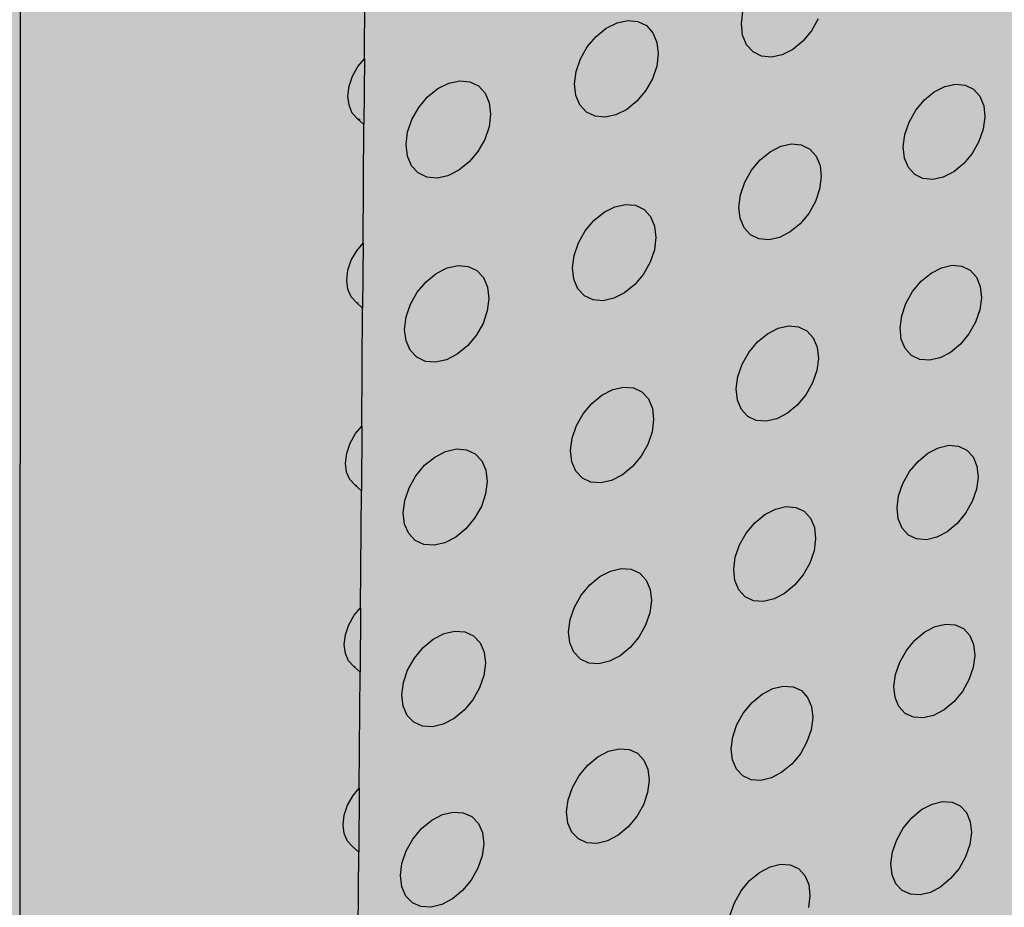
# Model space of a CAD drawing. Units: inches. Extents: x 1524.9 to 1591.4, y 1683.8 to 1754.
# Drawn here: x 1557.9 to 1563.3, y 1696.7 to 1701.5 of the extents above; entities that cross this region are included whole.
import ezdxf

# ---------------------------------------------------------------- set-up
doc = ezdxf.new("R2010")
doc.units = ezdxf.units.IN
doc.header["$MEASUREMENT"] = 0
doc.layers.add('100 STATIC CONTENTS', color=7, linetype='Continuous')
doc.layers.add('310 SOPRA-XPS', color=7, linetype='Continuous')

msp = doc.modelspace()

# ---------------------------------------------------------------- hatches: boundary and pattern name
at = {"layer": '100 STATIC CONTENTS'}
h = msp.add_hatch(color=8, dxfattribs=at)
h.dxf.hatch_style = 1
h.paths.add_polyline_path([(1534.4784, 1740.2736), (1538.4598, 1684.7846), (1579.0431, 1701.1411), (1582.3503, 1745.8062)])
h = msp.add_hatch(color=252, dxfattribs=at)
h.dxf.hatch_style = 1
h.paths.add_polyline_path([(1557.692, 1718.8644), (1557.568, 1718.9262), (1557.5592, 1728.8316), (1546.3509, 1726.6353), (1543.0316, 1725.9848), (1544.9561, 1685.5255), (1547.8211, 1686.7088), (1580.5797, 1700.2386), (1582.5646, 1725.1554)])
h.paths.add_polyline_path([(1552.5969, 1723.3277), (1552.206, 1723.2996), (1551.8378, 1723.3897), (1551.5176, 1723.5928), (1551.2676, 1723.8958), (1551.1057, 1724.2786), (1551.0436, 1724.715), (1551.0862, 1725.1749), (1551.2308, 1725.6261), (1551.4676, 1726.0369), (1551.7797, 1726.3786), (1552.1453, 1726.6273), (1552.5385, 1726.7663), (1552.932, 1726.7865), (1553.2988, 1726.6873), (1553.6139, 1726.4764), (1553.8565, 1726.169), (1554.0107, 1725.7864), (1554.0668, 1725.3546), (1554.0216, 1724.9027), (1553.8783, 1724.4606), (1553.6467, 1724.0575), (1553.3419, 1723.7203), (1552.9841, 1723.4714)], flags=16)
h.paths.add_polyline_path([(1552.5951, 1723.434), (1552.2285, 1723.4079), (1551.8834, 1723.4926), (1551.5833, 1723.6833), (1551.3492, 1723.9675), (1551.1976, 1724.3263), (1551.1396, 1724.7353), (1551.1796, 1725.1662), (1551.3152, 1725.589), (1551.537, 1725.9739), (1551.8294, 1726.294), (1552.1719, 1726.5273), (1552.5403, 1726.6577), (1552.9092, 1726.6768), (1553.2531, 1726.5841), (1553.5487, 1726.3866), (1553.7763, 1726.0985), (1553.9211, 1725.7398), (1553.9739, 1725.3349), (1553.9315, 1724.911), (1553.7972, 1724.4963), (1553.5799, 1724.1182), (1553.294, 1723.8019), (1552.9583, 1723.5686)], flags=0)
h.paths.add_polyline_path([(1552.586, 1723.9667), (1552.3414, 1723.95), (1552.1115, 1724.0074), (1551.9119, 1724.1352), (1551.7566, 1724.3251), (1551.6563, 1724.5644), (1551.6182, 1724.8366), (1551.6451, 1725.1231), (1551.7354, 1725.404), (1551.8827, 1725.6598), (1552.0769, 1725.8728), (1552.3045, 1726.0283), (1552.5495, 1726.1158), (1552.7952, 1726.1293), (1553.0246, 1726.0684), (1553.2221, 1725.9375), (1553.3746, 1725.7458), (1553.4719, 1725.5067), (1553.5076, 1725.2363), (1553.4797, 1724.9529), (1553.39, 1724.6756), (1553.2446, 1724.4228), (1553.0533, 1724.2115), (1552.8288, 1724.0559)], flags=0)
h.paths.add_polyline_path([(1552.6715, 1724.0559), (1552.5841, 1724.0788), (1552.6397, 1724.1333), (1552.6697, 1724.1626)], flags=0)
h.paths.add_polyline_path([(1552.5824, 1724.1802), (1552.3866, 1724.1672), (1552.2027, 1724.2133), (1552.0432, 1724.3159), (1551.9192, 1724.4679), (1551.8392, 1724.6593), (1551.8089, 1724.8769), (1551.8306, 1725.1059), (1551.9027, 1725.3303), (1552.0204, 1725.5347), (1552.1756, 1725.705), (1552.3574, 1725.8294), (1552.5532, 1725.8995), (1552.7496, 1725.9106), (1552.9332, 1725.8621), (1553.0914, 1725.7577), (1553.2136, 1725.6045), (1553.2917, 1725.4132), (1553.3205, 1725.1967), (1553.2982, 1724.9698), (1553.2264, 1724.7476), (1553.1099, 1724.5451), (1552.9566, 1724.3759), (1552.7768, 1724.2515)], flags=0)
h.paths.add_polyline_path([(1552.5226, 1724.6715), (1552.434, 1724.7004), (1552.3649, 1724.7519), (1552.3149, 1724.8219), (1552.2848, 1724.9075), (1552.2836, 1724.9199, -0.537477), (1552.7777, 1725.3825), (1552.8447, 1725.3321), (1552.9286, 1725.2402), (1552.9647, 1725.1365), (1552.9722, 1725.0496), (1552.9596, 1724.9614), (1552.9289, 1724.8788), (1552.8819, 1724.8046), (1552.8185, 1724.7408), (1552.7468, 1724.6964), (1552.6656, 1724.6718)], flags=0)
h.paths.add_polyline_path([(1552.7548, 1724.7922), (1552.6604, 1724.7721), (1552.6586, 1724.8796), (1552.6567, 1724.8932), (1552.6528, 1724.9027), (1552.6441, 1724.9147), (1552.6341, 1724.9212), (1552.6226, 1724.9241), (1552.6104, 1724.9234), (1552.5157, 1724.9033), (1552.5139, 1725.011), (1552.6086, 1725.031), (1552.6208, 1725.0354), (1552.6321, 1725.0432), (1552.6417, 1725.0538), (1552.6491, 1725.0666), (1552.6522, 1725.0758), (1552.6536, 1725.0806), (1552.655, 1725.0948), (1552.6538, 1725.1644), (1552.6532, 1725.2026), (1552.7478, 1725.2225), (1552.7495, 1725.1148), (1552.7514, 1725.1012), (1552.7563, 1725.0893), (1552.764, 1725.0797), (1552.7739, 1725.0732), (1552.7854, 1725.0703), (1552.7977, 1725.071), (1552.8921, 1725.091), (1552.8938, 1724.9835), (1552.7994, 1724.9635), (1552.7872, 1724.959), (1552.7759, 1724.9513), (1552.7663, 1724.9406), (1552.7589, 1724.9279), (1552.7544, 1724.9139), (1552.7531, 1724.8997)], flags=0)
h.paths.add_polyline_path([(1552.5175, 1724.9924), (1552.5172, 1725.0117), (1552.5139, 1725.011)], flags=0)
h.paths.add_polyline_path([(1552.6292, 1724.9352), (1552.637, 1724.9369), (1552.6356, 1725.0174), (1552.6592, 1725.0224), (1552.6531, 1725.0202), (1552.6475, 1725.0163), (1552.6427, 1725.011), (1552.639, 1725.0047), (1552.6368, 1724.9977), (1552.6361, 1724.9906), (1552.6372, 1724.9246)], flags=0)
h.paths.add_polyline_path([(1551.7784, 1724.7708), (1551.6831, 1724.7506), (1551.6904, 1724.7728), (1551.7184, 1724.8578)], flags=0)
h.paths.add_polyline_path([(1553.4094, 1725.2155), (1553.3509, 1725.302), (1553.4446, 1725.3218)], flags=0)
h.paths.add_polyline_path([(1552.4653, 1725.9183), (1552.4635, 1726.0264), (1552.5515, 1726.0021)], flags=0)
at = {"layer": '310 SOPRA-XPS'}
h = msp.add_hatch(color=9, dxfattribs=at)
h.dxf.hatch_style = 1
h.paths.add_polyline_path([(1537.0585, 1738.2605), (1540.5539, 1683.835), (1571.2351, 1696.4864), (1573.442, 1742.8944)])
h.paths.add_polyline_path([(1541.2736, 1734.7507), (1540.9242, 1734.3868), (1540.5074, 1734.128), (1540.0506, 1733.9919), (1539.5843, 1733.9885), (1539.1397, 1734.119), (1538.7473, 1734.3756), (1538.4345, 1734.7419), (1538.2235, 1735.1933), (1538.1297, 1735.6991), (1538.1604, 1736.2242), (1538.3139, 1736.7317), (1538.5795, 1737.1858), (1538.9386, 1737.5547), (1539.3657, 1737.8127), (1539.8306, 1737.9423), (1540.3008, 1737.9353), (1540.7439, 1737.7934), (1541.1299, 1737.5273), (1541.4332, 1737.156), (1541.6339, 1736.7054), (1541.7195, 1736.206), (1541.6849, 1735.6913), (1541.5329, 1735.1953)], flags=16)
h.paths.add_polyline_path([(1541.1912, 1734.8252), (1540.8633, 1734.4839), (1540.4723, 1734.2413), (1540.0438, 1734.1139), (1539.6065, 1734.111), (1539.1898, 1734.2337), (1538.8221, 1734.4745), (1538.5291, 1734.8181), (1538.3316, 1735.2413), (1538.2439, 1735.7153), (1538.2728, 1736.2072), (1538.4166, 1736.6826), (1538.6655, 1737.1081), (1539.0019, 1737.4537), (1539.4019, 1737.6956), (1539.8375, 1737.8173), (1540.2782, 1737.8111), (1540.6937, 1737.6784), (1541.0558, 1737.4292), (1541.3404, 1737.0813), (1541.5289, 1736.6588), (1541.6093, 1736.1905), (1541.577, 1735.7076), (1541.4345, 1735.2423)], flags=0)
h.paths.add_polyline_path([(1540.7774, 1735.1992), (1540.4441, 1734.8531), (1539.8612, 1734.6815), (1539.2961, 1734.8502), (1539.0013, 1735.1982), (1538.8706, 1735.4803), (1538.813, 1735.7956), (1538.8327, 1736.1226), (1538.9284, 1736.4384), (1539.0937, 1736.7211), (1539.4324, 1737.0699), (1540.0218, 1737.2364), (1540.5859, 1737.0586), (1540.8754, 1736.707), (1541.0021, 1736.4253), (1541.0565, 1736.1124), (1541.0354, 1735.7895), (1540.9402, 1735.4782)], flags=0)
h.paths.add_polyline_path([(1540.1081, 1734.8212), (1540.0026, 1734.854), (1540.0743, 1734.9192), (1540.1013, 1734.9437)], flags=0)
h.paths.add_polyline_path([(1539.0078, 1735.7081), (1538.8946, 1735.6921), (1538.8996, 1735.7081), (1538.9321, 1735.8125)], flags=0)
h.paths.add_polyline_path([(1539.8795, 1737.0635), (1539.7801, 1736.9738), (1539.7731, 1737.0981)], flags=0)
h.paths.add_polyline_path([(1540.9774, 1736.2152), (1540.94, 1736.096), (1540.8664, 1736.1996)], flags=0)
h.paths.add_polyline_path([(1540.344, 1735.0724), (1539.8772, 1734.9356), (1539.4252, 1735.0712), (1539.1093, 1735.4453), (1539.0159, 1735.9583), (1539.1718, 1736.4718), (1539.5347, 1736.8459), (1540.0057, 1736.9795), (1540.457, 1736.8379), (1540.768, 1736.4614), (1540.8572, 1735.9516), (1540.7021, 1735.444)], flags=0)
h.paths.add_polyline_path([(1540.02, 1735.8416), (1540.0191, 1735.8578), (1540.0082, 1735.8563)], flags=0)
h.paths.add_polyline_path([(1542.8072, 1698.7955), (1543.1415, 1698.6607), (1543.4035, 1698.4277), (1543.576, 1698.1126), (1543.6481, 1697.7373), (1543.6156, 1697.3268), (1543.4808, 1696.9086), (1543.2528, 1696.5103), (1542.9468, 1696.1584), (1542.5828, 1695.8763), (1542.1848, 1695.6831), (1541.7795, 1695.5923), (1541.394, 1695.6107), (1541.0548, 1695.7378), (1540.7855, 1695.9659), (1540.6051, 1696.2797), (1540.5267, 1696.6582), (1540.5564, 1697.0751), (1540.6924, 1697.5015), (1540.9252, 1697.9074), (1541.2387, 1698.2644), (1541.6105, 1698.5476), (1542.0146, 1698.7377), (1542.4229, 1698.8221)], flags=16)
h.paths.add_polyline_path([(1542.763, 1698.6959), (1543.0765, 1698.5697), (1543.3224, 1698.3514), (1543.4843, 1698.0561), (1543.5521, 1697.7041), (1543.5217, 1697.3191), (1543.3953, 1696.9268), (1543.1814, 1696.5532), (1542.8943, 1696.2231), (1542.5528, 1695.9586), (1542.1796, 1695.7775), (1541.7995, 1695.6926), (1541.4381, 1695.7101), (1541.1203, 1695.8295), (1540.868, 1696.0435), (1540.6991, 1696.3377), (1540.6258, 1696.6925), (1540.6537, 1697.0831), (1540.7812, 1697.4826), (1540.9993, 1697.8629), (1541.2929, 1698.1974), (1541.6413, 1698.463), (1542.02, 1698.6413), (1542.4027, 1698.7205)], flags=0)
h.paths.add_polyline_path([(1542.8597, 1698.0714), (1543.081, 1697.6709), (1543.0402, 1697.1473), (1542.7491, 1696.6389), (1542.2842, 1696.2797), (1541.7679, 1696.1658), (1541.3376, 1696.3293), (1541.11, 1696.7289), (1541.1485, 1697.2577), (1541.4435, 1697.7721), (1541.9146, 1698.1322), (1542.4333, 1698.241)], flags=0)
h.paths.add_polyline_path([(1542.8405, 1697.6589), (1542.8455, 1697.6335), (1542.8675, 1697.6102)], flags=0)
h.paths.add_polyline_path([(1542.2339, 1696.4395), (1542.2391, 1696.3447), (1542.1476, 1696.3504)], flags=0)
h.paths.add_polyline_path([(1541.3499, 1696.7679), (1541.3274, 1696.7912), (1541.3551, 1696.7424)], flags=0)
h.paths.add_polyline_path([(1541.9602, 1698.0658), (1542.0525, 1698.059), (1541.9656, 1697.9698)], flags=0)
h.paths.add_polyline_path([(1541.7966, 1697.1101), (1541.7966, 1697.1134, -0.767636), (1542.5146, 1697.3462), (1542.4719, 1697.0111), (1542.1641, 1696.7935), (1541.8236, 1696.9173)], flags=0)
h.paths.add_polyline_path([(1542.2567, 1697.3319), (1542.2619, 1697.2362), (1542.2643, 1697.2244), (1542.2698, 1697.2146), (1542.3699, 1697.1276), (1542.3186, 1697.1098), (1542.3061, 1697.1038), (1542.2946, 1697.0949), (1542.2849, 1697.0839), (1542.2777, 1697.0713), (1542.2734, 1697.0581), (1542.2725, 1697.0451), (1542.2785, 1696.9363), (1542.2672, 1696.946), (1542.0049, 1696.8549), (1542.0257, 1697.0083), (1542.0123, 1697.2475)], flags=0)

# ---------------------------------------------------------------- linework, layer by layer
at = {"layer": '100 STATIC CONTENTS'}
for p, q in [((1557.9488, 1710.1439), (1557.9423, 1693.1668)), ((1559.8235, 1701.3253), (1559.828, 1701.9791)), ((1561.8813, 1701.5166), (1561.8899, 1701.5843)), ((1561.1433, 1701.493), (1561.2025, 1701.5228)), ((1561.2025, 1701.5228), (1561.2615, 1701.5354)), ((1561.2615, 1701.5354), (1561.3162, 1701.53)), ((1561.3162, 1701.53), (1561.3629, 1701.5069)), ((1561.3629, 1701.5069), (1561.3985, 1701.4678)), ((1561.8881, 1701.4545), (1561.8813, 1701.5166)), ((1562.3007, 1701.5433), (1562.2641, 1701.4786)), ((1561.0401, 1701.3909), (1561.0879, 1701.448)), ((1561.0879, 1701.448), (1561.1433, 1701.493)), ((1561.3985, 1701.4678), (1561.4205, 1701.4153)), ((1561.9099, 1701.4022), (1561.8881, 1701.4545)), ((1562.2641, 1701.4786), (1562.2169, 1701.422)), ((1561.0031, 1701.3256), (1561.0401, 1701.3909)), ((1561.4205, 1701.4153), (1561.4274, 1701.353)), ((1561.945, 1701.3633), (1561.9099, 1701.4022)), ((1562.2169, 1701.422), (1562.1621, 1701.3773)), ((1561.4274, 1701.353), (1561.4189, 1701.2852)), ((1561.9913, 1701.3404), (1561.945, 1701.3633)), ((1562.0454, 1701.3351), (1561.9913, 1701.3404)), ((1562.1036, 1701.3477), (1562.0454, 1701.3351)), ((1562.1621, 1701.3773), (1562.1036, 1701.3477)), ((1559.759, 1701.2315), (1559.7886, 1701.2838)), ((1559.7886, 1701.2838), (1559.8235, 1701.3253)), ((1559.8235, 1701.3253), (1559.821, 1700.9679)), ((1560.9796, 1701.2566), (1561.0031, 1701.3256)), ((1561.4189, 1701.2852), (1561.3954, 1701.2164)), ((1559.7403, 1701.1763), (1559.759, 1701.2315)), ((1560.9711, 1701.1885), (1560.9796, 1701.2566)), ((1559.7336, 1701.1218), (1559.7403, 1701.1763)), ((1560.2244, 1701.1631), (1560.2842, 1701.1931)), ((1560.2842, 1701.1931), (1560.3439, 1701.2059)), ((1560.3439, 1701.2059), (1560.3993, 1701.2006)), ((1560.3993, 1701.2006), (1560.4466, 1701.1776)), ((1560.4466, 1701.1776), (1560.4827, 1701.1384)), ((1560.9782, 1701.1262), (1560.9711, 1701.1885)), ((1561.3954, 1701.2164), (1561.3586, 1701.1513)), ((1562.9343, 1701.1455), (1562.9922, 1701.1751)), ((1562.9922, 1701.1751), (1563.0497, 1701.1876)), ((1563.0497, 1701.1876), (1563.1029, 1701.1824)), ((1563.1029, 1701.1824), (1563.1482, 1701.1598)), ((1559.7396, 1701.0718), (1559.7336, 1701.1218)), ((1560.1685, 1701.1177), (1560.2244, 1701.1631)), ((1560.4827, 1701.1384), (1560.5051, 1701.0857)), ((1561.0004, 1701.0737), (1560.9782, 1701.1262)), ((1561.3586, 1701.1513), (1561.3109, 1701.0943)), ((1562.8801, 1701.1011), (1562.9343, 1701.1455)), ((1563.1482, 1701.1598), (1563.1826, 1701.1214)), ((1563.1826, 1701.1214), (1563.2037, 1701.0697)), ((1559.7577, 1701.0298), (1559.7396, 1701.0718)), ((1560.1203, 1701.0603), (1560.1685, 1701.1177)), ((1560.5051, 1701.0857), (1560.5124, 1701.0232)), ((1561.0361, 1701.0347), (1561.0004, 1701.0737)), ((1561.3109, 1701.0943), (1561.2557, 1701.0494)), ((1562.8332, 1701.0448), (1562.8801, 1701.1011)), ((1563.2037, 1701.0697), (1563.2101, 1701.0084)), ((1559.7867, 1700.9986), (1559.7577, 1701.0298)), ((1560.0831, 1700.9947), (1560.1203, 1701.0603)), ((1560.5124, 1701.0232), (1560.5039, 1700.955)), ((1561.0829, 1701.0119), (1561.0361, 1701.0347)), ((1561.1966, 1701.0194), (1561.1377, 1701.0067)), ((1561.2557, 1701.0494), (1561.1966, 1701.0194)), ((1562.7968, 1700.9804), (1562.8332, 1701.0448)), ((1559.7998, 1700.9923), (1559.7867, 1700.9986)), ((1559.821, 1700.9679), (1559.7867, 1700.9986)), ((1559.8165, 1700.3195), (1559.821, 1700.9679)), ((1560.0596, 1700.9253), (1560.0831, 1700.9947)), ((1561.1377, 1701.0067), (1561.0829, 1701.0119)), ((1562.7735, 1700.9123), (1562.7968, 1700.9804)), ((1563.2101, 1701.0084), (1563.2013, 1700.9416)), ((1560.0512, 1700.857), (1560.0596, 1700.9253)), ((1560.5039, 1700.955), (1560.4804, 1700.8859)), ((1562.7648, 1700.8453), (1562.7735, 1700.9123)), ((1563.2013, 1700.9416), (1563.178, 1700.8737)), ((1560.0585, 1700.7943), (1560.0512, 1700.857)), ((1560.4804, 1700.8859), (1560.4434, 1700.8205)), ((1562.0962, 1700.8482), (1562.1543, 1700.861)), ((1562.1543, 1700.861), (1562.2082, 1700.8559)), ((1562.2082, 1700.8559), (1562.2541, 1700.8333)), ((1563.178, 1700.8737), (1563.1417, 1700.8096)), ((1560.4434, 1700.8205), (1560.3953, 1700.7631)), ((1561.9831, 1700.7737), (1562.0378, 1700.8184)), ((1562.0378, 1700.8184), (1562.0962, 1700.8482)), ((1562.2541, 1700.8333), (1562.289, 1700.7948)), ((1562.7713, 1700.7839), (1562.7648, 1700.8453)), ((1563.1417, 1700.8096), (1563.095, 1700.7533)), ((1560.0812, 1700.7417), (1560.0585, 1700.7943)), ((1560.3953, 1700.7631), (1560.3396, 1700.7179)), ((1561.9358, 1700.717), (1561.9831, 1700.7737)), ((1562.289, 1700.7948), (1562.3105, 1700.743)), ((1562.7925, 1700.7323), (1562.7713, 1700.7839)), ((1563.095, 1700.7533), (1563.041, 1700.7089)), ((1560.1174, 1700.7026), (1560.0812, 1700.7417)), ((1560.1649, 1700.6798), (1560.1174, 1700.7026)), ((1560.3396, 1700.7179), (1560.2799, 1700.6877)), ((1561.8992, 1700.6523), (1561.9358, 1700.717)), ((1562.3105, 1700.743), (1562.3172, 1700.6814)), ((1562.8271, 1700.694), (1562.7925, 1700.7323)), ((1562.8725, 1700.6716), (1562.8271, 1700.694)), ((1563.041, 1700.7089), (1562.9833, 1700.6793)), ((1560.2203, 1700.6747), (1560.1649, 1700.6798)), ((1560.2799, 1700.6877), (1560.2203, 1700.6747)), ((1561.8758, 1700.5839), (1561.8992, 1700.6523)), ((1562.3172, 1700.6814), (1562.3085, 1700.6143)), ((1562.9258, 1700.6666), (1562.8725, 1700.6716)), ((1562.9833, 1700.6793), (1562.9258, 1700.6666)), ((1561.8672, 1700.5166), (1561.8758, 1700.5839)), ((1562.3085, 1700.6143), (1562.2852, 1700.5461)), ((1561.1907, 1700.5179), (1561.2495, 1700.5308)), ((1561.2495, 1700.5308), (1561.304, 1700.5258)), ((1562.2852, 1700.5461), (1562.2487, 1700.4816)), ((1561.0765, 1700.4428), (1561.1317, 1700.4879)), ((1561.1317, 1700.4879), (1561.1907, 1700.5179)), ((1561.304, 1700.5258), (1561.3506, 1700.5033)), ((1561.3506, 1700.5033), (1561.386, 1700.4647)), ((1561.874, 1700.4549), (1561.8672, 1700.5166)), ((1562.2487, 1700.4816), (1562.2016, 1700.425)), ((1561.0288, 1700.3858), (1561.0765, 1700.4428)), ((1561.386, 1700.4647), (1561.4079, 1700.4127)), ((1561.8957, 1700.4032), (1561.874, 1700.4549)), ((1562.2016, 1700.425), (1562.1471, 1700.3803)), ((1560.992, 1700.3207), (1561.0288, 1700.3858)), ((1561.4079, 1700.4127), (1561.4149, 1700.3509)), ((1561.9307, 1700.3648), (1561.8957, 1700.4032)), ((1562.1471, 1700.3803), (1562.0888, 1700.3504)), ((1559.7818, 1700.278), (1559.8165, 1700.3195)), ((1559.8165, 1700.3195), (1559.814, 1699.9638)), ((1560.9686, 1700.252), (1560.992, 1700.3207)), ((1561.4149, 1700.3509), (1561.4063, 1700.2835)), ((1561.9768, 1700.3424), (1561.9307, 1700.3648)), ((1562.0307, 1700.3375), (1561.9768, 1700.3424)), ((1562.0888, 1700.3504), (1562.0307, 1700.3375)), ((1559.7523, 1700.2259), (1559.7818, 1700.278)), ((1561.4063, 1700.2835), (1561.3829, 1700.215)), ((1559.7336, 1700.1709), (1559.7523, 1700.2259)), ((1560.9601, 1700.1844), (1560.9686, 1700.252)), ((1561.3829, 1700.215), (1561.3462, 1700.1501)), ((1559.727, 1700.1168), (1559.7336, 1700.1709)), ((1560.1603, 1700.1084), (1560.216, 1700.1537)), ((1560.216, 1700.1537), (1560.2756, 1700.184)), ((1560.2756, 1700.184), (1560.3351, 1700.1972)), ((1560.3351, 1700.1972), (1560.3902, 1700.1923)), ((1560.3902, 1700.1923), (1560.4374, 1700.1698)), ((1560.4374, 1700.1698), (1560.4734, 1700.1311)), ((1560.9672, 1700.1225), (1560.9601, 1700.1844)), ((1562.8627, 1700.1111), (1562.9167, 1700.1556)), ((1562.9167, 1700.1556), (1562.9744, 1700.1853)), ((1562.9744, 1700.1853), (1563.0317, 1700.1982)), ((1563.0317, 1700.1982), (1563.0847, 1700.1934)), ((1563.0847, 1700.1934), (1563.1299, 1700.1713)), ((1563.1299, 1700.1713), (1563.1642, 1700.1334)), ((1559.7329, 1700.0672), (1559.727, 1700.1168)), ((1560.1122, 1700.051), (1560.1603, 1700.1084)), ((1560.4734, 1700.1311), (1560.4958, 1700.079)), ((1560.9893, 1700.0705), (1560.9672, 1700.1225)), ((1561.3462, 1700.1501), (1561.2988, 1700.0932)), ((1562.8159, 1700.0548), (1562.8627, 1700.1111)), ((1563.1642, 1700.1334), (1563.1852, 1700.0823)), ((1559.7509, 1700.0256), (1559.7329, 1700.0672)), ((1560.0752, 1699.9855), (1560.1122, 1700.051)), ((1560.4958, 1700.079), (1560.503, 1700.0169)), ((1561.0249, 1700.0321), (1560.9893, 1700.0705)), ((1561.2437, 1700.0482), (1561.1849, 1700.0181)), ((1561.2988, 1700.0932), (1561.2437, 1700.0482)), ((1562.7797, 1699.9906), (1562.8159, 1700.0548)), ((1563.1852, 1700.0823), (1563.1915, 1700.0214)), ((1559.7798, 1699.9948), (1559.7509, 1700.0256)), ((1559.7907, 1699.9897), (1559.7798, 1699.9948)), ((1559.814, 1699.9638), (1559.7798, 1699.9948)), ((1560.503, 1700.0169), (1560.4946, 1699.9492)), ((1561.0716, 1700.0097), (1561.0249, 1700.0321)), ((1561.1261, 1700.0049), (1561.0716, 1700.0097)), ((1561.1849, 1700.0181), (1561.1261, 1700.0049)), ((1563.1915, 1700.0214), (1563.1828, 1699.955)), ((1559.8096, 1699.3207), (1559.814, 1699.9638)), ((1560.0517, 1699.9165), (1560.0752, 1699.9855)), ((1560.4946, 1699.9492), (1560.4711, 1699.8804)), ((1562.7564, 1699.9229), (1562.7797, 1699.9906)), ((1563.1828, 1699.955), (1563.1596, 1699.8874)), ((1560.0434, 1699.8486), (1560.0517, 1699.9165)), ((1562.7478, 1699.8563), (1562.7564, 1699.9229)), ((1563.1596, 1699.8874), (1563.1235, 1699.8234)), ((1560.0507, 1699.7865), (1560.0434, 1699.8486)), ((1560.4711, 1699.8804), (1560.4342, 1699.8151)), ((1562.0232, 1699.8244), (1562.0814, 1699.8544)), ((1562.0814, 1699.8544), (1562.1393, 1699.8675)), ((1562.1393, 1699.8675), (1562.193, 1699.8628)), ((1562.193, 1699.8628), (1562.2388, 1699.8407)), ((1562.2388, 1699.8407), (1562.2736, 1699.8027)), ((1562.7542, 1699.7954), (1562.7478, 1699.8563)), ((1560.0733, 1699.7344), (1560.0507, 1699.7865)), ((1560.4342, 1699.8151), (1560.3864, 1699.7579)), ((1561.9215, 1699.723), (1561.9686, 1699.7796)), ((1561.9686, 1699.7796), (1562.0232, 1699.8244)), ((1562.2736, 1699.8027), (1562.295, 1699.7514)), ((1562.7754, 1699.7443), (1562.7542, 1699.7954)), ((1563.1235, 1699.8234), (1563.0769, 1699.7673)), ((1560.1094, 1699.6958), (1560.0733, 1699.7344)), ((1560.3864, 1699.7579), (1560.3308, 1699.7125)), ((1562.295, 1699.7514), (1562.3016, 1699.6903)), ((1562.8098, 1699.7065), (1562.7754, 1699.7443)), ((1563.0769, 1699.7673), (1563.023, 1699.7228)), ((1560.1567, 1699.6735), (1560.1094, 1699.6958)), ((1560.212, 1699.6688), (1560.1567, 1699.6735)), ((1560.2713, 1699.6822), (1560.212, 1699.6688)), ((1560.3308, 1699.7125), (1560.2713, 1699.6822)), ((1561.8851, 1699.6584), (1561.9215, 1699.723)), ((1562.3016, 1699.6903), (1562.293, 1699.6236)), ((1562.8552, 1699.6845), (1562.8098, 1699.7065)), ((1562.9083, 1699.68), (1562.8552, 1699.6845)), ((1562.9655, 1699.693), (1562.9083, 1699.68)), ((1563.023, 1699.7228), (1562.9655, 1699.693)), ((1561.8618, 1699.5904), (1561.8851, 1699.6584)), ((1562.293, 1699.6236), (1562.2698, 1699.5558)), ((1561.8532, 1699.5235), (1561.8618, 1699.5904)), ((1561.1202, 1699.4898), (1561.179, 1699.52)), ((1561.179, 1699.52), (1561.2376, 1699.5333)), ((1561.2376, 1699.5333), (1561.2919, 1699.5287)), ((1561.2919, 1699.5287), (1561.3383, 1699.5066)), ((1561.86, 1699.4623), (1561.8532, 1699.5235)), ((1562.2698, 1699.5558), (1562.2334, 1699.4914)), ((1561.0652, 1699.4446), (1561.1202, 1699.4898)), ((1561.3383, 1699.5066), (1561.3737, 1699.4686)), ((1561.3737, 1699.4686), (1561.3955, 1699.4171)), ((1561.8816, 1699.4111), (1561.86, 1699.4623)), ((1562.2334, 1699.4914), (1562.1865, 1699.4349)), ((1561.0177, 1699.3877), (1561.0652, 1699.4446)), ((1561.3955, 1699.4171), (1561.4024, 1699.3558)), ((1561.9165, 1699.3732), (1561.8816, 1699.4111)), ((1562.1865, 1699.4349), (1562.1321, 1699.3901)), ((1560.981, 1699.3228), (1561.0177, 1699.3877)), ((1561.4024, 1699.3558), (1561.3939, 1699.2888)), ((1561.9624, 1699.3513), (1561.9165, 1699.3732)), ((1562.0162, 1699.3468), (1561.9624, 1699.3513)), ((1562.074, 1699.3601), (1562.0162, 1699.3468)), ((1562.1321, 1699.3901), (1562.074, 1699.3601)), ((1559.775, 1699.2793), (1559.8096, 1699.3207)), ((1559.8096, 1699.3207), (1559.8071, 1698.9667)), ((1560.9577, 1699.2544), (1560.981, 1699.3228)), ((1559.7456, 1699.2273), (1559.775, 1699.2793)), ((1560.9492, 1699.1872), (1560.9577, 1699.2544)), ((1561.3939, 1699.2888), (1561.3706, 1699.2206)), ((1559.7269, 1699.1726), (1559.7456, 1699.2273)), ((1560.2671, 1699.182), (1560.3263, 1699.1955)), ((1560.3263, 1699.1955), (1560.3813, 1699.1911)), ((1560.3813, 1699.1911), (1560.4283, 1699.169)), ((1560.9562, 1699.1258), (1560.9492, 1699.1872)), ((1561.3706, 1699.2206), (1561.334, 1699.1559)), ((1562.8992, 1699.1725), (1562.9567, 1699.2024)), ((1562.9567, 1699.2024), (1563.0138, 1699.2156)), ((1563.0138, 1699.2156), (1563.0667, 1699.2112)), ((1563.0667, 1699.2112), (1563.1117, 1699.1896)), ((1563.1117, 1699.1896), (1563.1459, 1699.1522)), ((1559.7204, 1699.1188), (1559.7269, 1699.1726)), ((1560.1521, 1699.1061), (1560.2076, 1699.1515)), ((1560.2076, 1699.1515), (1560.2671, 1699.182)), ((1560.4283, 1699.169), (1560.4642, 1699.1309)), ((1561.334, 1699.1559), (1561.2867, 1699.0991)), ((1562.8454, 1699.1279), (1562.8992, 1699.1725)), ((1563.1459, 1699.1522), (1563.1668, 1699.1015)), ((1559.7263, 1699.0696), (1559.7204, 1699.1188)), ((1560.1043, 1699.0488), (1560.1521, 1699.1061)), ((1560.4642, 1699.1309), (1560.4864, 1699.0793)), ((1560.4864, 1699.0793), (1560.4936, 1699.0177)), ((1560.9783, 1699.0744), (1560.9562, 1699.1258)), ((1561.2867, 1699.0991), (1561.2319, 1699.054)), ((1562.7988, 1699.0717), (1562.8454, 1699.1279)), ((1563.1668, 1699.1015), (1563.1731, 1699.0412)), ((1559.7442, 1699.0284), (1559.7263, 1699.0696)), ((1559.7731, 1698.9981), (1559.7442, 1699.0284)), ((1560.0674, 1698.9835), (1560.1043, 1699.0488)), ((1561.0138, 1699.0364), (1560.9783, 1699.0744)), ((1561.0603, 1699.0146), (1561.0138, 1699.0364)), ((1561.2319, 1699.054), (1561.1732, 1699.0237)), ((1562.7627, 1699.0077), (1562.7988, 1699.0717)), ((1563.1731, 1699.0412), (1563.1644, 1698.9751)), ((1559.7818, 1698.994), (1559.7731, 1698.9981)), ((1559.8071, 1698.9667), (1559.7731, 1698.9981)), ((1560.0439, 1698.9148), (1560.0674, 1698.9835)), ((1560.4936, 1699.0177), (1560.4852, 1698.9504)), ((1561.1147, 1699.0102), (1561.0603, 1699.0146)), ((1561.1732, 1699.0237), (1561.1147, 1699.0102)), ((1562.7395, 1698.9403), (1562.7627, 1699.0077)), ((1563.1644, 1698.9751), (1563.1413, 1698.9079)), ((1559.8027, 1698.3288), (1559.8071, 1698.9667)), ((1560.4852, 1698.9504), (1560.4619, 1698.8819)), ((1562.7308, 1698.8741), (1562.7395, 1698.9403)), ((1560.0356, 1698.8473), (1560.0439, 1698.9148)), ((1560.4619, 1698.8819), (1560.4251, 1698.8169)), ((1562.0087, 1698.8373), (1562.0667, 1698.8675)), ((1562.0667, 1698.8675), (1562.1244, 1698.8809)), ((1562.1244, 1698.8809), (1562.178, 1698.8766)), ((1562.178, 1698.8766), (1562.2236, 1698.855)), ((1562.7373, 1698.8136), (1562.7308, 1698.8741)), ((1563.1413, 1698.9079), (1563.1053, 1698.8441)), ((1560.0429, 1698.7857), (1560.0356, 1698.8473)), ((1560.4251, 1698.8169), (1560.3774, 1698.7597)), ((1561.9543, 1698.7924), (1562.0087, 1698.8373)), ((1562.2236, 1698.855), (1562.2583, 1698.8175)), ((1562.2583, 1698.8175), (1562.2796, 1698.7667)), ((1562.7584, 1698.763), (1562.7373, 1698.8136)), ((1563.1053, 1698.8441), (1563.0589, 1698.788)), ((1560.0654, 1698.7341), (1560.0429, 1698.7857)), ((1560.3774, 1698.7597), (1560.3221, 1698.7142)), ((1561.9074, 1698.7359), (1561.9543, 1698.7924)), ((1562.2796, 1698.7667), (1562.2862, 1698.7061)), ((1562.7927, 1698.7257), (1562.7584, 1698.763)), ((1563.0589, 1698.788), (1563.0052, 1698.7435)), ((1560.1014, 1698.6961), (1560.0654, 1698.7341)), ((1560.3221, 1698.7142), (1560.2628, 1698.6837)), ((1561.8711, 1698.6715), (1561.9074, 1698.7359)), ((1562.2862, 1698.7061), (1562.2776, 1698.6398)), ((1562.8379, 1698.7043), (1562.7927, 1698.7257)), ((1562.8908, 1698.7001), (1562.8379, 1698.7043)), ((1562.9479, 1698.7135), (1562.8908, 1698.7001)), ((1563.0052, 1698.7435), (1562.9479, 1698.7135)), ((1560.1486, 1698.6743), (1560.1014, 1698.6961)), ((1560.2036, 1698.67), (1560.1486, 1698.6743)), ((1560.2628, 1698.6837), (1560.2036, 1698.67)), ((1561.8478, 1698.6038), (1561.8711, 1698.6715)), ((1561.8393, 1698.5373), (1561.8478, 1698.6038)), ((1562.2776, 1698.6398), (1562.2545, 1698.5723)), ((1561.1674, 1698.5291), (1561.2258, 1698.5426)), ((1561.2258, 1698.5426), (1561.2799, 1698.5385)), ((1562.2545, 1698.5723), (1562.2182, 1698.5081)), ((1561.0539, 1698.4534), (1561.1088, 1698.4986)), ((1561.1088, 1698.4986), (1561.1674, 1698.5291)), ((1561.2799, 1698.5385), (1561.3262, 1698.5169)), ((1561.3262, 1698.5169), (1561.3614, 1698.4794)), ((1561.846, 1698.4766), (1561.8393, 1698.5373)), ((1562.2182, 1698.5081), (1562.1715, 1698.4517)), ((1561.0066, 1698.3965), (1561.0539, 1698.4534)), ((1561.3614, 1698.4794), (1561.3831, 1698.4284)), ((1561.8676, 1698.4259), (1561.846, 1698.4766)), ((1562.1715, 1698.4517), (1562.1173, 1698.4068)), ((1560.9701, 1698.3318), (1561.0066, 1698.3965)), ((1561.3831, 1698.4284), (1561.39, 1698.3676)), ((1561.9024, 1698.3885), (1561.8676, 1698.4259)), ((1561.9482, 1698.3671), (1561.9024, 1698.3885)), ((1562.1173, 1698.4068), (1562.0594, 1698.3766)), ((1559.7682, 1698.2875), (1559.8027, 1698.3288)), ((1559.8027, 1698.3288), (1559.8003, 1697.9766)), ((1560.9468, 1698.2638), (1560.9701, 1698.3318)), ((1561.39, 1698.3676), (1561.3815, 1698.301)), ((1562.0017, 1698.363), (1561.9482, 1698.3671)), ((1562.0594, 1698.3766), (1562.0017, 1698.363)), ((1559.7389, 1698.2357), (1559.7682, 1698.2875)), ((1561.3815, 1698.301), (1561.3583, 1698.2331)), ((1559.7204, 1698.1812), (1559.7389, 1698.2357)), ((1560.9384, 1698.197), (1560.9468, 1698.2638)), ((1561.3583, 1698.2331), (1561.3219, 1698.1686)), ((1562.8818, 1698.1961), (1562.9391, 1698.2262)), ((1562.9391, 1698.2262), (1562.996, 1698.2397)), ((1562.996, 1698.2397), (1563.0487, 1698.2358)), ((1563.0487, 1698.2358), (1563.0936, 1698.2146)), ((1559.7138, 1698.1277), (1559.7204, 1698.1812)), ((1560.1993, 1698.1563), (1560.2586, 1698.187)), ((1560.2586, 1698.187), (1560.3176, 1698.2008)), ((1560.3176, 1698.2008), (1560.3724, 1698.1968)), ((1560.3724, 1698.1968), (1560.4193, 1698.1752)), ((1560.4193, 1698.1752), (1560.455, 1698.1376)), ((1560.9454, 1698.1361), (1560.9384, 1698.197)), ((1561.3219, 1698.1686), (1561.2747, 1698.1119)), ((1562.8282, 1698.1515), (1562.8818, 1698.1961)), ((1563.0936, 1698.2146), (1563.1277, 1698.1777)), ((1563.1277, 1698.1777), (1563.1485, 1698.1276)), ((1559.7197, 1698.079), (1559.7138, 1698.1277)), ((1560.144, 1698.1108), (1560.1993, 1698.1563)), ((1560.455, 1698.1376), (1560.4772, 1698.0865)), ((1560.9673, 1698.0852), (1560.9454, 1698.1361)), ((1561.2747, 1698.1119), (1561.2201, 1698.0667)), ((1562.7817, 1698.0953), (1562.8282, 1698.1515)), ((1563.1485, 1698.1276), (1563.1549, 1698.0676)), ((1559.7376, 1698.0382), (1559.7197, 1698.079)), ((1560.0963, 1698.0536), (1560.144, 1698.1108)), ((1560.4772, 1698.0865), (1560.4844, 1698.0255)), ((1561.0027, 1698.0477), (1560.9673, 1698.0852)), ((1561.2201, 1698.0667), (1561.1616, 1698.0362)), ((1562.7457, 1698.0315), (1562.7817, 1698.0953)), ((1563.1549, 1698.0676), (1563.1462, 1698.002)), ((1559.7663, 1698.0082), (1559.7376, 1698.0382)), ((1559.7732, 1698.0051), (1559.7663, 1698.0082)), ((1559.8003, 1697.9766), (1559.7663, 1698.0082)), ((1560.0595, 1697.9885), (1560.0963, 1698.0536)), ((1560.4844, 1698.0255), (1560.476, 1697.9586)), ((1561.0491, 1698.0263), (1561.0027, 1698.0477)), ((1561.1033, 1698.0224), (1561.0491, 1698.0263)), ((1561.1616, 1698.0362), (1561.1033, 1698.0224)), ((1562.7226, 1697.9644), (1562.7457, 1698.0315)), ((1559.7959, 1697.3439), (1559.8003, 1697.9766)), ((1560.0362, 1697.9201), (1560.0595, 1697.9885)), ((1560.476, 1697.9586), (1560.4527, 1697.8904)), ((1562.714, 1697.8986), (1562.7226, 1697.9644)), ((1563.1462, 1698.002), (1563.1231, 1697.9351)), ((1560.0279, 1697.8531), (1560.0362, 1697.9201)), ((1562.0521, 1697.8874), (1562.1097, 1697.9011)), ((1562.1097, 1697.9011), (1562.163, 1697.8972)), ((1562.163, 1697.8972), (1562.2085, 1697.8761)), ((1562.7205, 1697.8386), (1562.714, 1697.8986)), ((1563.1231, 1697.9351), (1563.0873, 1697.8715)), ((1560.0352, 1697.7919), (1560.0279, 1697.8531)), ((1560.4527, 1697.8904), (1560.4161, 1697.8255)), ((1561.9401, 1697.812), (1561.9943, 1697.857)), ((1561.9943, 1697.857), (1562.0521, 1697.8874)), ((1562.2085, 1697.8761), (1562.243, 1697.8391)), ((1563.0873, 1697.8715), (1563.041, 1697.8155)), ((1560.0576, 1697.7409), (1560.0352, 1697.7919)), ((1560.4161, 1697.8255), (1560.3686, 1697.7684)), ((1561.8933, 1697.7556), (1561.9401, 1697.812)), ((1562.243, 1697.8391), (1562.2643, 1697.7888)), ((1562.7415, 1697.7885), (1562.7205, 1697.8386)), ((1563.041, 1697.8155), (1562.9875, 1697.7708)), ((1560.0935, 1697.7034), (1560.0576, 1697.7409)), ((1560.3686, 1697.7684), (1560.3134, 1697.7229)), ((1561.8571, 1697.6914), (1561.8933, 1697.7556)), ((1562.2643, 1697.7888), (1562.2709, 1697.7287)), ((1562.7757, 1697.7517), (1562.7415, 1697.7885)), ((1562.8207, 1697.7307), (1562.7757, 1697.7517)), ((1562.9304, 1697.7407), (1562.8735, 1697.727)), ((1562.9875, 1697.7708), (1562.9304, 1697.7407)), ((1560.1405, 1697.682), (1560.0935, 1697.7034)), ((1560.1954, 1697.6782), (1560.1405, 1697.682)), ((1560.2543, 1697.6921), (1560.1954, 1697.6782)), ((1560.3134, 1697.7229), (1560.2543, 1697.6921)), ((1561.834, 1697.624), (1561.8571, 1697.6914)), ((1562.2709, 1697.7287), (1562.2624, 1697.6628)), ((1562.8735, 1697.727), (1562.8207, 1697.7307)), ((1562.2624, 1697.6628), (1562.2392, 1697.5956)), ((1561.8255, 1697.5579), (1561.834, 1697.624)), ((1562.2392, 1697.5956), (1562.2032, 1697.5316)), ((1561.0974, 1697.5143), (1561.1558, 1697.545)), ((1561.1558, 1697.545), (1561.214, 1697.5589)), ((1561.214, 1697.5589), (1561.268, 1697.5552)), ((1561.268, 1697.5552), (1561.3141, 1697.534)), ((1561.3141, 1697.534), (1561.3492, 1697.497)), ((1561.8322, 1697.4977), (1561.8255, 1697.5579)), ((1562.2032, 1697.5316), (1562.1565, 1697.4752)), ((1560.9956, 1697.4122), (1561.0428, 1697.4691)), ((1561.0428, 1697.4691), (1561.0974, 1697.5143)), ((1561.3492, 1697.497), (1561.3709, 1697.4466)), ((1561.8537, 1697.4474), (1561.8322, 1697.4977)), ((1562.1565, 1697.4752), (1562.1026, 1697.4303)), ((1561.3709, 1697.4466), (1561.3777, 1697.3862)), ((1561.8884, 1697.4106), (1561.8537, 1697.4474)), ((1562.1026, 1697.4303), (1562.0449, 1697.3999)), ((1560.9592, 1697.3477), (1560.9956, 1697.4122)), ((1561.3777, 1697.3862), (1561.3693, 1697.32)), ((1561.934, 1697.3896), (1561.8884, 1697.4106)), ((1561.9874, 1697.386), (1561.934, 1697.3896)), ((1562.0449, 1697.3999), (1561.9874, 1697.386)), ((1559.7615, 1697.3026), (1559.7959, 1697.3439)), ((1559.7959, 1697.3439), (1559.7934, 1696.9934)), ((1560.936, 1697.28), (1560.9592, 1697.3477)), ((1561.3693, 1697.32), (1561.3461, 1697.2525)), ((1559.7323, 1697.251), (1559.7615, 1697.3026)), ((1560.9276, 1697.2136), (1560.936, 1697.28)), ((1561.3461, 1697.2525), (1561.3098, 1697.1882)), ((1562.8646, 1697.2264), (1562.9217, 1697.2567)), ((1562.9217, 1697.2567), (1562.9784, 1697.2706)), ((1562.9784, 1697.2706), (1563.0309, 1697.267)), ((1563.0309, 1697.267), (1563.0757, 1697.2463)), ((1559.7138, 1697.1967), (1559.7323, 1697.251)), ((1560.1911, 1697.1681), (1560.2501, 1697.199)), ((1560.2501, 1697.199), (1560.3089, 1697.2131)), ((1560.3089, 1697.2131), (1560.3636, 1697.2095)), ((1560.3636, 1697.2095), (1560.4103, 1697.1884)), ((1560.9346, 1697.1532), (1560.9276, 1697.2136)), ((1562.8111, 1697.1817), (1562.8646, 1697.2264)), ((1563.0757, 1697.2463), (1563.1096, 1697.2098)), ((1563.1096, 1697.2098), (1563.1304, 1697.1602)), ((1559.7073, 1697.1436), (1559.7138, 1697.1967)), ((1560.136, 1697.1225), (1560.1911, 1697.1681)), ((1560.4103, 1697.1884), (1560.4459, 1697.1513)), ((1560.4459, 1697.1513), (1560.468, 1697.1007)), ((1560.9565, 1697.1028), (1560.9346, 1697.1532)), ((1561.3098, 1697.1882), (1561.2628, 1697.1315)), ((1562.7648, 1697.1256), (1562.8111, 1697.1817)), ((1563.1304, 1697.1602), (1563.1367, 1697.1008)), ((1559.7131, 1697.0952), (1559.7073, 1697.1436)), ((1559.731, 1697.0548), (1559.7131, 1697.0952)), ((1560.0884, 1697.0653), (1560.136, 1697.1225)), ((1560.468, 1697.1007), (1560.4751, 1697.0401)), ((1560.9917, 1697.0659), (1560.9565, 1697.1028)), ((1561.2628, 1697.1315), (1561.2084, 1697.0862)), ((1562.7289, 1697.062), (1562.7648, 1697.1256)), ((1563.1367, 1697.1008), (1563.1281, 1697.0355)), ((1559.7596, 1697.0253), (1559.731, 1697.0548)), ((1560.0518, 1697.0005), (1560.0884, 1697.0653)), ((1560.4751, 1697.0401), (1560.4668, 1696.9736)), ((1561.038, 1697.045), (1560.9917, 1697.0659)), ((1561.092, 1697.0414), (1561.038, 1697.045)), ((1561.1501, 1697.0555), (1561.092, 1697.0414)), ((1561.2084, 1697.0862), (1561.1501, 1697.0555)), ((1562.7059, 1696.9952), (1562.7289, 1697.062)), ((1559.7934, 1696.9934), (1559.7596, 1697.0253)), ((1559.7891, 1696.3658), (1559.7934, 1696.9934)), ((1560.0285, 1696.9324), (1560.0518, 1697.0005)), ((1562.6973, 1696.9298), (1562.7059, 1696.9952)), ((1563.1281, 1697.0355), (1563.1051, 1696.9689)), ((1560.0203, 1696.8657), (1560.0285, 1696.9324)), ((1560.4668, 1696.9736), (1560.4436, 1696.9058)), ((1562.7038, 1696.8703), (1562.6973, 1696.9298)), ((1563.1051, 1696.9689), (1563.0693, 1696.9055)), ((1560.4436, 1696.9058), (1560.4071, 1696.8411)), ((1561.926, 1696.8384), (1561.98, 1696.8834)), ((1561.98, 1696.8834), (1562.0376, 1696.914)), ((1562.0376, 1696.914), (1562.095, 1696.928)), ((1562.095, 1696.928), (1562.1481, 1696.9246)), ((1562.1481, 1696.9246), (1562.1935, 1696.9039)), ((1562.1935, 1696.9039), (1562.2279, 1696.8674)), ((1563.0693, 1696.9055), (1563.0232, 1696.8495)), ((1560.0276, 1696.805), (1560.0203, 1696.8657)), ((1560.4071, 1696.8411), (1560.3597, 1696.7841)), ((1561.8794, 1696.782), (1561.926, 1696.8384)), ((1562.2279, 1696.8674), (1562.2491, 1696.8176)), ((1562.7248, 1696.8207), (1562.7038, 1696.8703)), ((1563.0232, 1696.8495), (1562.9699, 1696.8048)), ((1560.0499, 1696.7545), (1560.0276, 1696.805)), ((1560.3597, 1696.7841), (1560.3048, 1696.7385)), ((1561.8433, 1696.718), (1561.8794, 1696.782)), ((1562.2491, 1696.8176), (1562.2557, 1696.758)), ((1562.7588, 1696.7844), (1562.7248, 1696.8207)), ((1562.8037, 1696.7639), (1562.7588, 1696.7844)), ((1562.913, 1696.7745), (1562.8563, 1696.7605)), ((1562.9699, 1696.8048), (1562.913, 1696.7745)), ((1560.0857, 1696.7175), (1560.0499, 1696.7545)), ((1560.1325, 1696.6967), (1560.0857, 1696.7175)), ((1560.3048, 1696.7385), (1560.2459, 1696.7075)), ((1561.8202, 1696.6509), (1561.8433, 1696.718)), ((1562.2557, 1696.758), (1562.2472, 1696.6925)), ((1562.8563, 1696.7605), (1562.8037, 1696.7639)), ((1560.1872, 1696.6932), (1560.1325, 1696.6967)), ((1560.2459, 1696.7075), (1560.1872, 1696.6932))]:
    msp.add_line(p, q, dxfattribs=at)

doc.saveas('drawing.dxf')
